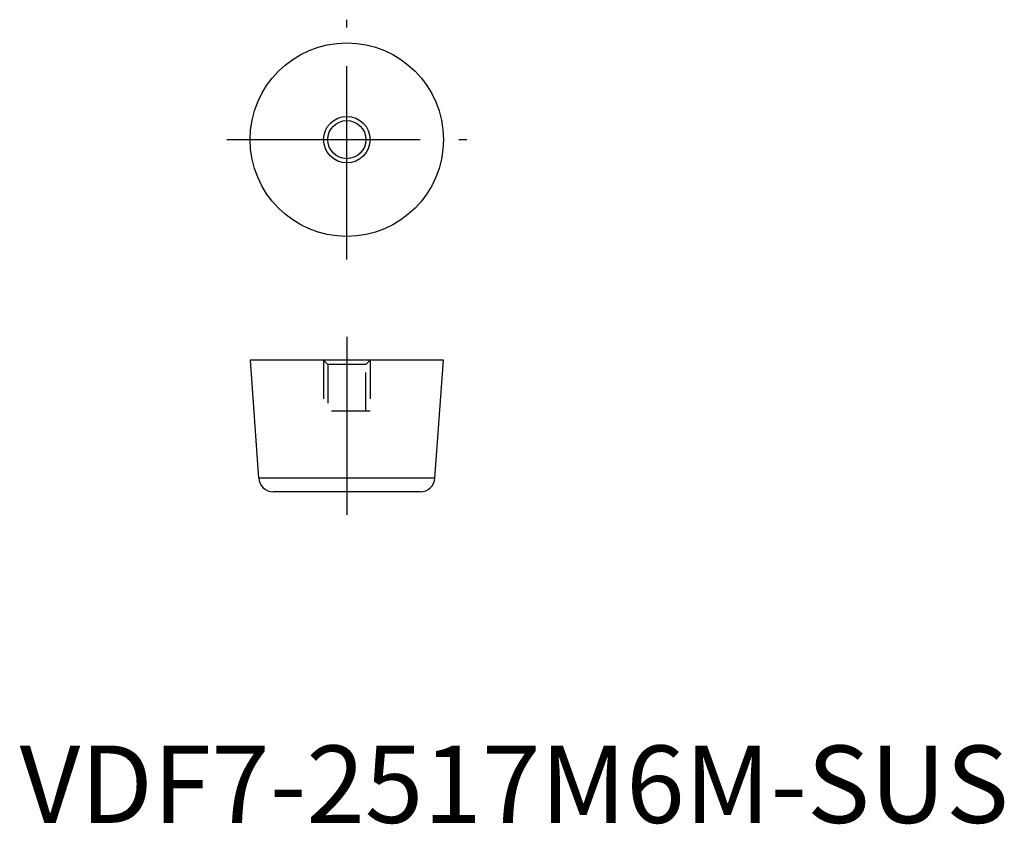
# Model space of a CAD drawing. Extents: x 8 to 135, y 10 to 114.
import ezdxf

# ---------------------------------------------------------------- set-up
doc = ezdxf.new("R2010")
doc.units = 0
doc.header["$LTSCALE"] = 20
doc.linetypes.add('CENTER', pattern=[2, 1.25, -0.25, 0.25, -0.25])
doc.linetypes.add('HIDDEN', pattern=[0.375, 0.25, -0.125])
doc.layers.get('0').update_dxf_attribs({"linetype": 'CONTINUOUS'})
for name, color, linetype in [('1', 1, 'CENTER'), ('2', 2, 'HIDDEN'), ('3', 3, 'CONTINUOUS')]:
    doc.layers.add(name, color=color, linetype=linetype)
doc.styles.add('STANDARD1', font='txt')

msp = doc.modelspace()

# ---------------------------------------------------------------- linework, layer by layer
for p, q in [((37.5, 70), (38.6, 54.76)), ((62.5, 70), (37.5, 70)), ((61.4, 54.76), (62.5, 70)), ((61.4, 54.76), (38.6, 54.76)), ((59.5, 53), (40.5, 53))]:
    msp.add_line(p, q)
for radius in [12.5, 2.46]:
    msp.add_circle((50, 98.5), radius)
for centre, start, end in [((40.5, 54.9), 184.1477, 270), ((59.5, 54.9), 270, 355.8523)]:
    msp.add_arc(centre, 1.9, start, end)
at = {"layer": '1'}
for p, q in [((50, 83), (50, 114)), ((34.5, 98.5), (65.5, 98.5)), ((50, 73), (50, 50))]:
    msp.add_line(p, q, dxfattribs=at)
at = {"layer": '2'}
for p, q in [((47, 70), (47.54, 69.46)), ((47, 70), (47, 63.4)), ((47.54, 69.46), (47.54, 63.4)), ((52.46, 69.46), (47.54, 69.46)), ((52.46, 69.46), (53, 70)), ((52.46, 63.4), (52.46, 69.46)), ((53, 70), (53, 63.4)), ((53, 63.4), (47, 63.4))]:
    msp.add_line(p, q, dxfattribs=at)
at = {"layer": '3'}
msp.add_circle((50, 98.5), 3, dxfattribs=at)

# ---------------------------------------------------------------- texts
at = {"color": 3, "style": 'STANDARD1'}
msp.add_text('VDF7-2517M6M-SUS', height=10, dxfattribs=at).set_placement((7.69, 10.2))

doc.saveas('drawing.dxf')
